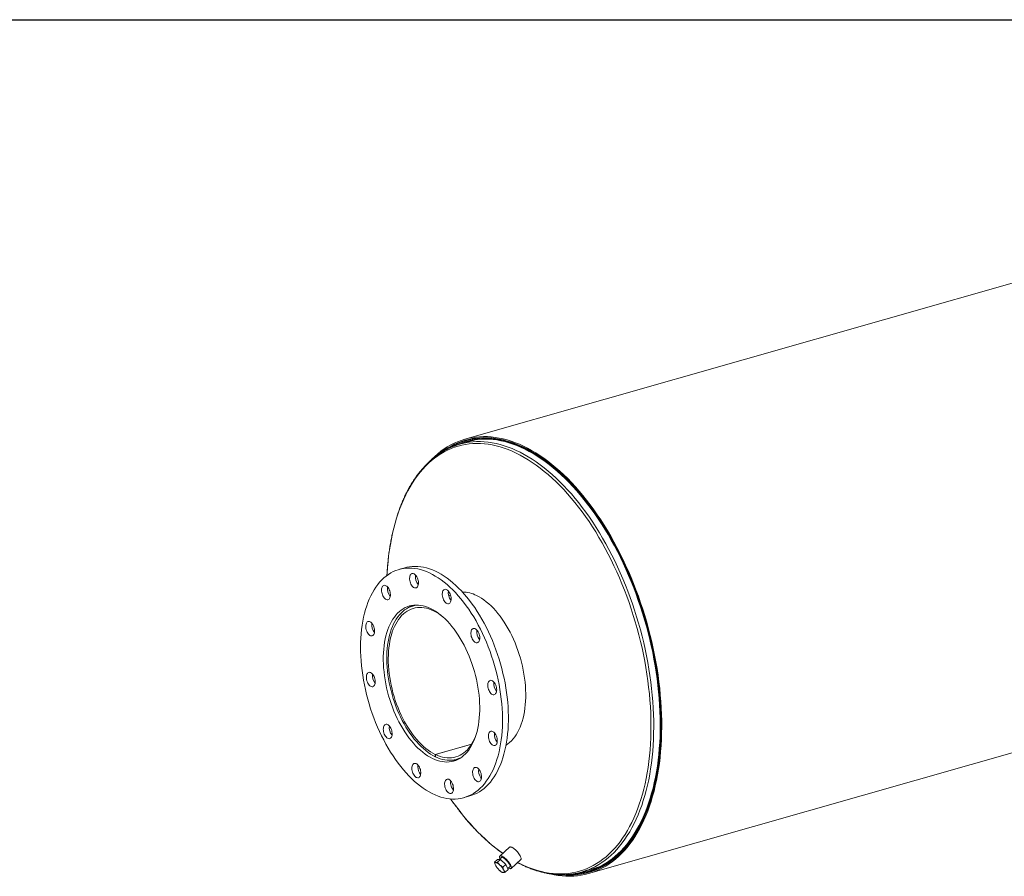
# Model space of a CAD drawing. Units: inches. Extents: x 12 to 252, y 12 to 189.
# Drawn here: x 119 to 186, y 131 to 189 of the extents above; entities that cross this region are included whole.
import ezdxf

# ---------------------------------------------------------------- set-up
doc = ezdxf.new("R2010")
doc.units = ezdxf.units.IN
doc.header["$LTSCALE"] = 24
doc.header["$MEASUREMENT"] = 0
doc.layers.add('FORMAT', color=7, linetype='Continuous')

msp = doc.modelspace()

# ---------------------------------------------------------------- linework, layer by layer
at = {"color": 7, "linetype": 'Continuous', "lineweight": 15}
for p, q in [((224.5817, 182.1799), (149.2384, 160.7054)), ((149.8981, 160.768), (149.2714, 160.5894)), ((149.7024, 160.5975), (148.9009, 160.3691)), ((157.5881, 131.4102), (232.9314, 152.8847)), ((145.209, 152.038), (144.8082, 151.9238)), ((148.2866, 150.1857), (148.1561, 150.1485)), ((145.9646, 149.5238), (145.7281, 149.4564)), ((149.7087, 140.1455), (147.2545, 139.446)), ((149.7046, 140.1391), (147.2613, 139.4427)), ((147.2562, 139.2927), (147.2545, 139.446)), ((147.2613, 139.4427), (147.2632, 139.2893)), ((147.2631, 139.2947), (147.2562, 139.2927)), ((148.6747, 139.1182), (148.9112, 139.1856)), ((150.3273, 137.8761), (150.3614, 137.8337)), ((149.1939, 136.5366), (149.5946, 136.6508)), ((152.2666, 133.1919), (151.607, 132.5957)), ((151.2483, 132.1735), (151.4508, 132.3566)), ((151.6577, 132.3575), (151.4508, 132.3566)), ((151.4552, 132.1744), (151.6577, 132.3575)), ((151.7314, 132.516), (151.5555, 132.357)), ((152.0153, 132.0203), (151.6577, 132.3575)), ((152.3615, 131.7611), (153.021, 132.3574)), ((151.3698, 131.8755), (151.3781, 131.8633)), ((151.8128, 131.8373), (152.0153, 132.0203)), ((151.9634, 131.4992), (152.1659, 131.6822)), ((152.1659, 131.6822), (152.0153, 132.0203)), ((152.136, 131.7494), (152.2947, 131.8929)), ((157.124, 131.5181), (157.9256, 131.7465)), ((157.555, 131.5262), (158.1818, 131.7049))]:
    msp.add_line(p, q, dxfattribs=at)
at = {"color": 8, "linetype": 'Continuous', "lineweight": 15}
msp.add_line((152.8116, 132.168), (153.0534, 132.0463), dxfattribs=at)
at = {"color": 7, "linetype": 'Continuous', "lineweight": 15, "flags": 128}
for points in [[(154.9235, 131.4037), (154.9934, 131.3865), (155.2636, 131.3282), (155.5321, 131.2834), (155.7986, 131.252), (156.063, 131.2342), (156.325, 131.2298), (156.5843, 131.239), (156.8407, 131.2618), (157.0939, 131.298), (157.3439, 131.3477), (157.5902, 131.4108), (157.8327, 131.4873), (158.0712, 131.577), (158.3055, 131.68), (158.5353, 131.7961), (158.7604, 131.9252), (158.9806, 132.0672), (159.1958, 132.222), (159.4056, 132.3894), (159.61, 132.5693), (159.8088, 132.7614), (160.0017, 132.9657), (160.1886, 133.182), (160.3693, 133.41), (160.5437, 133.6495), (160.7116, 133.9004), (160.8728, 134.1623), (161.0272, 134.4351), (161.1747, 134.7186), (161.3151, 135.0123), (161.4482, 135.3161), (161.5741, 135.6298), (161.6925, 135.9529), (161.8033, 136.2853), (161.9065, 136.6266), (162.0019, 136.9765), (162.0895, 137.3346), (162.1692, 137.7008), (162.2409, 138.0745), (162.3045, 138.4556), (162.3601, 138.8435), (162.4074, 139.2381), (162.4466, 139.6389), (162.4775, 140.0455), (162.5001, 140.4576), (162.5145, 140.8749), (162.5205, 141.2968), (162.5183, 141.7231), (162.5077, 142.1534), (162.4888, 142.5872), (162.4617, 143.0242), (162.4263, 143.464), (162.3827, 143.9061), (162.3309, 144.3502), (162.2709, 144.7958), (162.2029, 145.2426), (162.1269, 145.6902), (162.0429, 146.138), (161.951, 146.5858), (161.8513, 147.0332), (161.744, 147.4796), (161.629, 147.9247), (161.5066, 148.3682), (161.3767, 148.8095), (161.2396, 149.2483), (161.0954, 149.6842), (160.9441, 150.1168), (160.786, 150.5457), (160.6211, 150.9705), (160.4497, 151.3908), (160.2719, 151.8062), (160.0878, 152.2164), (159.8976, 152.621), (159.7014, 153.0196), (159.4996, 153.4119), (159.2922, 153.7974), (159.0794, 154.1759), (158.8615, 154.5469), (158.6386, 154.9102), (158.4109, 155.2655), (158.1787, 155.6123), (157.9421, 155.9504), (157.7014, 156.2795), (157.4567, 156.5993), (157.2084, 156.9095), (156.9566, 157.2097), (156.7016, 157.4998), (156.4436, 157.7794), (156.1828, 158.0484), (155.9195, 158.3064), (155.6539, 158.5532), (155.3863, 158.7886), (155.1169, 159.0124), (154.8459, 159.2244), (154.5736, 159.4244), (154.3002, 159.6122), (154.0261, 159.7876), (153.7513, 159.9505), (153.4763, 160.1007), (153.2012, 160.2381), (152.9263, 160.3626), (152.6519, 160.474), (152.3781, 160.5722), (152.1053, 160.6573), (151.8337, 160.729), (151.5635, 160.7873), (151.295, 160.8321), (151.0284, 160.8635), (150.764, 160.8814), (150.5021, 160.8858), (150.2428, 160.8766), (149.9864, 160.8539), (149.7331, 160.8177), (149.4831, 160.768), (149.2368, 160.705), (148.9942, 160.6285), (148.7557, 160.5388), (148.5215, 160.4358), (148.2917, 160.3197), (148.0666, 160.1907), (147.8463, 160.0487), (147.6312, 159.8939), (147.4213, 159.7266), (147.2169, 159.5467), (147.0181, 159.3546), (146.9242, 159.2574)], [(155.6935, 131.3341), (155.7869, 131.3246), (156.05, 131.3069), (156.3107, 131.3026), (156.5687, 131.3117), (156.8239, 131.3343), (157.0759, 131.3704), (157.3246, 131.4198), (157.5697, 131.4826), (157.8111, 131.5587), (158.0484, 131.6481), (158.2815, 131.7505), (158.5101, 131.8661), (158.7342, 131.9945), (158.9533, 132.1359), (159.1674, 132.2899), (159.3762, 132.4564), (159.5796, 132.6354), (159.7774, 132.8267), (159.9694, 133.03), (160.1554, 133.2451), (160.3352, 133.472), (160.5087, 133.7104), (160.6758, 133.96), (160.8362, 134.2207), (160.9899, 134.4921), (161.1366, 134.7742), (161.2763, 135.0665), (161.4088, 135.3688), (161.534, 135.6809), (161.6518, 136.0025), (161.7621, 136.3332), (161.8648, 136.6728), (161.9598, 137.021), (162.047, 137.3774), (162.1262, 137.7417), (162.1976, 138.1137), (162.2609, 138.4928), (162.3162, 138.8789), (162.3633, 139.2715), (162.4023, 139.6704), (162.433, 140.075), (162.4556, 140.4851), (162.4698, 140.9003), (162.4759, 141.3202), (162.4736, 141.7444), (162.4631, 142.1726), (162.4443, 142.6042), (162.4173, 143.0391), (162.3821, 143.4767), (162.3387, 143.9167), (162.2871, 144.3586), (162.2275, 144.802), (162.1598, 145.2466), (162.0841, 145.692), (162.0005, 146.1377), (161.9091, 146.5833), (161.8099, 147.0284), (161.7031, 147.4726), (161.5887, 147.9156), (161.4669, 148.3568), (161.3377, 148.796), (161.2012, 149.2327), (161.0577, 149.6664), (160.9072, 150.0969), (160.7498, 150.5237), (160.5858, 150.9464), (160.4152, 151.3646), (160.2382, 151.778), (160.055, 152.1862), (159.8658, 152.5888), (159.6706, 152.9855), (159.4697, 153.3758), (159.2634, 153.7594), (159.0516, 154.136), (158.8348, 154.5053), (158.613, 154.8668), (158.3864, 155.2203), (158.1553, 155.5655), (157.9199, 155.9019), (157.6803, 156.2294), (157.4369, 156.5476), (157.1898, 156.8562), (156.9393, 157.155), (156.6855, 157.4437), (156.4288, 157.7219), (156.1693, 157.9896), (155.9072, 158.2463), (155.643, 158.4919), (155.3766, 158.7262), (155.1085, 158.9489), (154.8389, 159.1599), (154.5679, 159.3589), (154.2959, 159.5457), (154.0231, 159.7203), (153.7497, 159.8824), (153.476, 160.0318), (153.2022, 160.1686), (152.9287, 160.2924), (152.6556, 160.4033), (152.3832, 160.5011), (152.1117, 160.5857), (151.8414, 160.657), (151.5726, 160.715), (151.3054, 160.7597), (151.0401, 160.7909), (150.777, 160.8087), (150.5164, 160.813), (150.2583, 160.8039), (150.0032, 160.7813), (149.7511, 160.7453), (149.5024, 160.6959), (149.2573, 160.6331), (149.0159, 160.557), (148.7786, 160.4677), (148.5455, 160.3653), (148.3168, 160.2498), (148.0928, 160.1213), (147.8736, 159.9801), (147.6595, 159.8261), (147.6033, 159.7829)], [(156.1797, 131.3477), (156.2668, 131.3471), (156.5245, 131.3544), (156.7792, 131.3751), (157.031, 131.4093), (157.2794, 131.4568), (157.5242, 131.5176), (157.7654, 131.5916), (158.0025, 131.6789), (158.2355, 131.7793), (158.4641, 131.8927), (158.6881, 132.0191), (158.9072, 132.1582), (159.1213, 132.3101), (159.3303, 132.4745), (159.5338, 132.6512), (159.7318, 132.8402), (159.9239, 133.0413), (160.1102, 133.2543), (160.2903, 133.4789), (160.4642, 133.715), (160.6316, 133.9623), (160.7925, 134.2207), (160.9466, 134.4899), (161.0938, 134.7697), (161.234, 135.0597), (161.3671, 135.3598), (161.4929, 135.6697), (161.6114, 135.989), (161.7224, 136.3175), (161.8258, 136.6549), (161.9215, 137.0009), (162.0095, 137.3551), (162.0896, 137.7173), (162.1618, 138.0871), (162.226, 138.4642), (162.2822, 138.8482), (162.3303, 139.2387), (162.3702, 139.6355), (162.402, 140.0382), (162.4256, 140.4463), (162.4409, 140.8596), (162.4481, 141.2776), (162.4469, 141.7), (162.4376, 142.1263), (162.42, 142.5562), (162.3942, 142.9894), (162.3601, 143.4253), (162.318, 143.8636), (162.2677, 144.3039), (162.2093, 144.7459), (162.1429, 145.189), (162.0685, 145.6329), (161.9862, 146.0772), (161.8962, 146.5215), (161.7983, 146.9654), (161.6929, 147.4084), (161.5798, 147.8502), (161.4593, 148.2904), (161.3315, 148.7285), (161.1965, 149.1642), (161.0543, 149.5971), (160.9052, 150.0267), (160.7492, 150.4527), (160.5866, 150.8747), (160.4174, 151.2923), (160.2418, 151.7052), (160.06, 152.1129), (159.8721, 152.515), (159.6783, 152.9113), (159.4788, 153.3013), (159.2738, 153.6847), (159.0634, 154.0611), (158.8479, 154.4303), (158.6274, 154.7918), (158.4022, 155.1453), (158.1724, 155.4905), (157.9382, 155.8272), (157.7, 156.1549), (157.4578, 156.4734), (157.2119, 156.7824), (156.9626, 157.0816), (156.71, 157.3708), (156.4544, 157.6496), (156.1961, 157.9179), (155.9352, 158.1753), (155.672, 158.4217), (155.4067, 158.6568), (155.1397, 158.8804), (154.871, 159.0924), (154.601, 159.2924), (154.33, 159.4803), (154.0581, 159.656), (153.7856, 159.8193), (153.5128, 159.97), (153.2398, 160.1081), (152.9671, 160.2333), (152.6947, 160.3456), (152.423, 160.4448), (152.1522, 160.531), (151.8826, 160.6039), (151.6143, 160.6635), (151.3477, 160.7099), (151.083, 160.7428), (150.8204, 160.7624), (150.5602, 160.7685), (150.3026, 160.7612), (150.0478, 160.7405), (149.7961, 160.7064), (149.5476, 160.659), (149.3027, 160.5982), (149.0616, 160.5241), (148.8244, 160.4369), (148.5915, 160.3365), (148.3629, 160.2231), (148.1389, 160.0968), (148.0289, 160.029)], [(156.693, 131.414), (156.8465, 131.4307), (157.0976, 131.469), (157.3454, 131.5208), (157.5895, 131.586), (157.8297, 131.6645), (158.0659, 131.7563), (158.2978, 131.8613), (158.5252, 131.9793), (158.7479, 132.1103), (158.9657, 132.2542), (159.1784, 132.4107), (159.3857, 132.5799), (159.5876, 132.7614), (159.7837, 132.9552), (159.974, 133.1611), (160.1583, 133.3788), (160.3363, 133.6083), (160.508, 133.8492), (160.6731, 134.1013), (160.8315, 134.3645), (160.9831, 134.6384), (161.1277, 134.9229), (161.2653, 135.2176), (161.3956, 135.5223), (161.5185, 135.8367), (161.634, 136.1605), (161.7418, 136.4935), (161.8421, 136.8352), (161.9345, 137.1855), (162.0191, 137.5439), (162.0958, 137.9102), (162.1645, 138.2839), (162.2251, 138.6649), (162.2776, 139.0526), (162.3219, 139.4468), (162.3581, 139.8471), (162.386, 140.2531), (162.4056, 140.6645), (162.4169, 141.0808), (162.42, 141.5017), (162.4147, 141.9268), (162.4011, 142.3557), (162.3793, 142.788), (162.3492, 143.2234), (162.3109, 143.6613), (162.2644, 144.1015), (162.2097, 144.5434), (162.147, 144.9868), (162.0761, 145.4311), (161.9973, 145.876), (161.9106, 146.3211), (161.8161, 146.7659), (161.7138, 147.2101), (161.6039, 147.6533), (161.4864, 148.0949), (161.3615, 148.5347), (161.2293, 148.9722), (161.0899, 149.407), (160.9434, 149.8387), (160.7899, 150.267), (160.6297, 150.6913), (160.4628, 151.1114), (160.2894, 151.5269), (160.1097, 151.9373), (159.9238, 152.3423), (159.732, 152.7415), (159.5343, 153.1345), (159.3309, 153.521), (159.1221, 153.9007), (158.9081, 154.2731), (158.689, 154.6379), (158.465, 154.9949), (158.2364, 155.3436), (158.0033, 155.6838), (157.766, 156.0151), (157.5247, 156.3372), (157.2796, 156.6498), (157.031, 156.9527), (156.779, 157.2456), (156.5239, 157.5281), (156.2659, 157.8001), (156.0054, 158.0613), (155.7424, 158.3114), (155.4773, 158.5502), (155.2103, 158.7775), (154.9416, 158.9931), (154.6715, 159.1968), (154.4003, 159.3884), (154.1281, 159.5677), (153.8553, 159.7345), (153.5821, 159.8888), (153.3087, 160.0303), (153.0355, 160.1589), (152.7625, 160.2745), (152.4902, 160.3771), (152.2187, 160.4664), (151.9484, 160.5425), (151.6793, 160.6053), (151.4119, 160.6546), (151.1463, 160.6905), (150.8828, 160.7129), (150.6216, 160.7218), (150.3631, 160.7172), (150.1073, 160.6991), (149.8545, 160.6675), (149.6051, 160.6225), (149.3591, 160.564), (149.1169, 160.4922), (148.8786, 160.407), (148.6446, 160.3087), (148.4795, 160.2301)], [(151.7838, 141.923), (151.7759, 142.2344), (151.7596, 142.5493), (151.7352, 142.8671), (151.7025, 143.1873), (151.6617, 143.5093), (151.6128, 143.8325), (151.556, 144.1564), (151.4912, 144.4804), (151.4187, 144.804), (151.3386, 145.1266), (151.2509, 145.4477), (151.1559, 145.7666), (151.0536, 146.0829), (150.9444, 146.396), (150.8283, 146.7054), (150.7056, 147.0104), (150.5765, 147.3106), (150.4412, 147.6055), (150.3, 147.8946), (150.153, 148.1773), (150.0006, 148.4532), (149.843, 148.7218), (149.6805, 148.9826), (149.5133, 149.2351), (149.3418, 149.479), (149.1662, 149.7139), (148.9869, 149.9392), (148.8041, 150.1546), (148.6183, 150.3598), (148.4296, 150.5544), (148.2384, 150.738), (148.0451, 150.9104), (147.85, 151.0712), (147.6535, 151.2201), (147.4558, 151.357), (147.2573, 151.4815), (147.0584, 151.5934), (146.8593, 151.6926), (146.6605, 151.7789), (146.4623, 151.8522), (146.2651, 151.9122), (146.0691, 151.9589), (145.8747, 151.9923), (145.6823, 152.0122), (145.4922, 152.0186), (145.3046, 152.0116), (145.12, 151.9911), (144.9387, 151.9571), (144.7609, 151.9098), (144.587, 151.8492), (144.4173, 151.7754), (144.2521, 151.6885), (144.0916, 151.5887), (143.9362, 151.4762), (143.786, 151.3511), (143.6415, 151.2137), (143.5027, 151.0642), (143.37, 150.9029), (143.2436, 150.7301), (143.1237, 150.5459), (143.0105, 150.3509), (142.9042, 150.1452), (142.805, 149.9293), (142.7131, 149.7036), (142.6286, 149.4684), (142.5517, 149.2241), (142.4824, 148.9711), (142.421, 148.71), (142.3675, 148.4411), (142.3221, 148.1649), (142.2847, 147.8818), (142.2555, 147.5925), (142.2345, 147.2974), (142.2218, 146.9969), (142.2173, 146.6917), (142.2212, 146.3821), (142.2333, 146.0689), (142.2536, 145.7525), (142.2822, 145.4334), (142.3189, 145.1123), (142.3638, 144.7896), (142.4167, 144.466), (142.4775, 144.1419), (142.5461, 143.8181), (142.6225, 143.4949), (142.7064, 143.173), (142.7978, 142.8529), (142.8964, 142.5352), (143.0022, 142.2205), (143.1149, 141.9092), (143.2343, 141.6019), (143.3602, 141.2992), (143.4924, 141.0016), (143.6307, 140.7095), (143.7749, 140.4236), (143.9246, 140.1442), (144.0796, 139.8719), (144.2397, 139.6072), (144.4046, 139.3505), (144.574, 139.1022), (144.7476, 138.8628), (144.9251, 138.6326), (145.1061, 138.4122), (145.2905, 138.2019), (145.4778, 138.0019), (145.6678, 137.8128), (145.86, 137.6348), (146.0543, 137.4681), (146.2501, 137.3132), (146.4473, 137.1703), (146.6455, 137.0396), (146.8442, 136.9213), (147.0432, 136.8157), (147.2422, 136.723), (147.4407, 136.6432), (147.6385, 136.5765), (147.8352, 136.5231), (148.0304, 136.4831), (148.2238, 136.4565), (148.4151, 136.4433), (148.604, 136.4436), (148.7901, 136.4574), (148.9731, 136.4846), (149.1527, 136.5252), (149.3286, 136.5792), (149.5004, 136.6465), (149.6679, 136.7268), (149.8308, 136.8202), (149.9888, 136.9263), (150.1416, 137.0452), (150.289, 137.1764), (150.4307, 137.3199), (150.5665, 137.4753), (150.6961, 137.6425), (150.8192, 137.821), (150.9358, 138.0106), (151.0456, 138.211), (151.1483, 138.4218), (151.2439, 138.6427), (151.3322, 138.8732), (151.4129, 139.1131), (151.486, 139.3617), (151.5513, 139.6188), (151.6088, 139.8839), (151.6583, 140.1565), (151.6997, 140.4362), (151.733, 140.7224), (151.7581, 141.0147), (151.7749, 141.3126), (151.7835, 141.6155), (151.7838, 141.923)], [(152.1846, 142.0372), (152.1766, 142.3486), (152.1604, 142.6635), (152.1359, 142.9813), (152.1033, 143.3015), (152.0625, 143.6235), (152.0136, 143.9467), (151.9567, 144.2706), (151.892, 144.5947), (151.8195, 144.9183), (151.7393, 145.2409), (151.6516, 145.5619), (151.5566, 145.8809), (151.4544, 146.1972), (151.3452, 146.5102), (151.2291, 146.8196), (151.1064, 147.1246), (150.9773, 147.4249), (150.842, 147.7198), (150.7008, 148.0088), (150.5538, 148.2915), (150.4014, 148.5674), (150.2438, 148.836), (150.0812, 149.0968), (149.9141, 149.3494), (149.7425, 149.5933), (149.567, 149.8281), (149.3877, 150.0534), (149.2049, 150.2688), (149.019, 150.474), (148.8303, 150.6686), (148.6392, 150.8522), (148.4459, 151.0246), (148.2508, 151.1854), (148.0542, 151.3343), (147.8565, 151.4712), (147.658, 151.5957), (147.4591, 151.7077), (147.2601, 151.8069), (147.0613, 151.8932), (146.8631, 151.9664), (146.6658, 152.0264), (146.4699, 152.0731), (146.2755, 152.1065), (146.0831, 152.1264), (145.8929, 152.1329), (145.7054, 152.1258), (145.5208, 152.1053), (145.3395, 152.0713), (145.209, 152.038)], [(146.0754, 151.2691), (146.0457, 151.3478), (146.0094, 151.4211), (145.9676, 151.487), (145.9216, 151.5435), (145.8726, 151.589), (145.8221, 151.6222), (145.7716, 151.6421), (145.7224, 151.6483), (145.676, 151.6404), (145.6337, 151.6187), (145.5968, 151.5839), (145.5663, 151.537), (145.543, 151.4792), (145.5277, 151.4123), (145.5209, 151.3382), (145.5225, 151.259), (145.5328, 151.177), (145.5513, 151.0946), (145.5775, 151.0141), (145.6106, 150.9378), (145.6498, 150.8679), (145.6938, 150.8065), (145.7415, 150.7553), (145.7914, 150.7158), (145.8421, 150.6892), (145.8921, 150.6761), (145.9401, 150.6769), (145.9846, 150.6918), (146.0243, 150.7201), (146.0582, 150.7611), (146.0852, 150.8137), (146.1045, 150.8762), (146.1156, 150.947), (146.1182, 151.0239), (146.1123, 151.1048), (146.0979, 151.1873), (146.0754, 151.2691)], [(144.0756, 150.6985), (144.0292, 150.7541), (143.9801, 150.7986), (143.9295, 150.8308), (143.879, 150.8496), (143.83, 150.8546), (143.7839, 150.8455), (143.7421, 150.8228), (143.7056, 150.7869), (143.6757, 150.739), (143.6531, 150.6804), (143.6385, 150.6128), (143.6323, 150.5382), (143.6347, 150.4587), (143.6456, 150.3766), (143.6648, 150.2942), (143.6916, 150.2139), (143.7253, 150.1381), (143.7649, 150.0689), (143.8093, 150.0083), (143.8572, 149.958), (143.9072, 149.9196), (143.9579, 149.894), (144.0079, 149.882), (144.0556, 149.8841), (144.0997, 149.9), (144.139, 149.9295), (144.1723, 149.9715), (144.1987, 150.0249), (144.2174, 150.0883), (144.2278, 150.1596), (144.2297, 150.237), (144.223, 150.3181), (144.2079, 150.4006), (144.1849, 150.4822), (144.1545, 150.5606), (144.1177, 150.6333), (144.0756, 150.6985)], [(148.3233, 149.9536), (148.3181, 150.0343), (148.3043, 150.1168), (148.2826, 150.1987), (148.2534, 150.2777), (148.2176, 150.3516), (148.1762, 150.4181), (148.1305, 150.4755), (148.0818, 150.5219), (148.0314, 150.5562), (147.9807, 150.5773), (147.9314, 150.5846), (147.8847, 150.5779), (147.842, 150.5574), (147.8046, 150.5236), (147.7735, 150.4777), (147.7497, 150.4207), (147.7337, 150.3545), (147.7261, 150.2809), (147.7271, 150.2021), (147.7366, 150.1202), (147.7544, 150.0377), (147.78, 149.957), (147.8126, 149.8802), (147.8513, 149.8098), (147.895, 149.7476), (147.9424, 149.6955), (147.9921, 149.655), (148.0428, 149.6272), (148.093, 149.613), (148.1412, 149.6127), (148.186, 149.6263), (148.2262, 149.6536), (148.2606, 149.6936), (148.2882, 149.7452), (148.3082, 149.807), (148.32, 149.8771), (148.3233, 149.9536)], [(148.1921, 150.1587), (148.1939, 150.1598), (148.2794, 150.2086)], [(150.0398, 150.1702), (150.2045, 150.0843), (150.369, 149.9856), (150.5328, 149.8744), (150.6954, 149.751), (150.8566, 149.6157), (151.0158, 149.4689), (151.1727, 149.3108), (151.3268, 149.142), (151.4778, 148.9629), (151.6252, 148.7738), (151.7688, 148.5754), (151.9081, 148.3681), (152.0427, 148.1524), (152.1723, 147.929), (152.2967, 147.6983), (152.4154, 147.461), (152.5281, 147.2176), (152.6347, 146.9689), (152.7347, 146.7154), (152.828, 146.4578), (152.9143, 146.1967), (152.9933, 145.9329), (153.065, 145.6669), (153.129, 145.3995), (153.1853, 145.1314), (153.2336, 144.8633), (153.274, 144.5958), (153.3061, 144.3296), (153.3301, 144.0655), (153.3457, 143.804), (153.3531, 143.5459), (153.3521, 143.2918), (153.3427, 143.0424), (153.3251, 142.7984), (153.2991, 142.5602), (153.265, 142.3287), (153.2227, 142.1042), (153.1724, 141.8875), (153.1143, 141.6791), (153.0484, 141.4795), (152.9749, 141.2892), (152.8941, 141.1088), (152.8061, 140.9386), (152.7112, 140.7792), (152.6096, 140.6308), (152.5015, 140.494), (152.3873, 140.3691), (152.2672, 140.2563), (152.1415, 140.156), (152.0249, 140.0771)], [(150.2518, 142.662), (150.2445, 142.9201), (150.2288, 143.1816), (150.2049, 143.4457), (150.1727, 143.7119), (150.1324, 143.9794), (150.0841, 144.2475), (150.0278, 144.5156), (149.9637, 144.783), (149.8921, 145.0489), (149.813, 145.3128), (149.7268, 145.5738), (149.6335, 145.8315), (149.5334, 146.085), (149.4269, 146.3337), (149.3141, 146.5771), (149.1954, 146.8144), (149.0711, 147.0451), (148.9415, 147.2685), (148.8068, 147.4842), (148.6676, 147.6915), (148.524, 147.8899), (148.3766, 148.079), (148.2256, 148.2581), (148.0714, 148.4269), (147.9146, 148.585), (147.7554, 148.7318), (147.5942, 148.8671), (147.4315, 148.9905), (147.2677, 149.1017), (147.1033, 149.2004), (146.9385, 149.2863), (146.774, 149.3592), (146.61, 149.419), (146.447, 149.4654), (146.2854, 149.4985), (146.1257, 149.5179), (145.9682, 149.5239), (145.8134, 149.5162), (145.6616, 149.4949), (145.5133, 149.4602), (145.3688, 149.412), (145.2284, 149.3505), (145.0926, 149.2759), (144.9618, 149.1883), (144.8361, 149.088), (144.716, 148.9752), (144.6018, 148.8503), (144.4937, 148.7135), (144.3921, 148.5651), (144.2972, 148.4057), (144.2092, 148.2355), (144.1284, 148.0551), (144.0549, 147.8648), (143.989, 147.6652), (143.9309, 147.4568), (143.8806, 147.2401), (143.8383, 147.0156), (143.8042, 146.7841), (143.7782, 146.5459), (143.7606, 146.3018), (143.7512, 146.0524), (143.7502, 145.7984), (143.7576, 145.5403), (143.7732, 145.2788), (143.7972, 145.0147), (143.8293, 144.7485), (143.8697, 144.481), (143.918, 144.2128), (143.9743, 143.9447), (144.0383, 143.6774), (144.11, 143.4114), (144.189, 143.1476), (144.2753, 142.8865), (144.3686, 142.6289), (144.4686, 142.3754), (144.5752, 142.1267), (144.6879, 141.8833), (144.8066, 141.646), (144.931, 141.4153), (145.0606, 141.1918), (145.1952, 140.9762), (145.3345, 140.7689), (145.4781, 140.5704), (145.6255, 140.3814), (145.7765, 140.2023), (145.9306, 140.0335), (146.0875, 139.8754), (146.2467, 139.7286), (146.4079, 139.5933), (146.5706, 139.4699), (146.7343, 139.3587), (146.8988, 139.26), (147.0635, 139.1741), (147.2281, 139.1011), (147.3921, 139.0414), (147.5551, 138.9949), (147.7166, 138.9619), (147.8764, 138.9424), (148.0338, 138.9365), (148.1887, 138.9442), (148.3404, 138.9654), (148.4888, 139.0002), (148.6333, 139.0484), (148.7736, 139.1098), (148.9094, 139.1845), (149.0403, 139.2721), (149.1659, 139.3724), (149.286, 139.4851), (149.4003, 139.6101), (149.5083, 139.7469), (149.61, 139.8952), (149.7049, 140.0547), (149.7929, 140.2249), (149.8737, 140.4053), (149.9472, 140.5956), (150.013, 140.7952), (150.0712, 141.0036), (150.1215, 141.2203), (150.1637, 141.4447), (150.1979, 141.6763), (150.2238, 141.9145), (150.2415, 142.1585), (150.2508, 142.4079), (150.2518, 142.662)], [(146.117, 149.5186), (146.0311, 149.5129), (145.881, 149.4922), (145.7343, 149.4582), (145.5914, 149.4109), (145.4526, 149.3505), (145.3184, 149.2771), (145.1889, 149.1909), (145.0646, 149.0921), (144.9458, 148.9809), (144.8327, 148.8578), (144.7258, 148.7229), (144.6252, 148.5766), (144.5312, 148.4194), (144.444, 148.2515), (144.364, 148.0735), (144.2912, 147.8857), (144.2258, 147.6888), (144.1681, 147.4831), (144.1182, 147.2692), (144.0762, 147.0476), (144.0422, 146.819), (144.0163, 146.5839), (143.9986, 146.3428), (143.9891, 146.0966), (143.9879, 145.8456), (143.9949, 145.5907), (144.0101, 145.3324), (144.0335, 145.0715), (144.065, 144.8085), (144.1045, 144.5442), (144.1521, 144.2793), (144.2074, 144.0143), (144.2704, 143.7501), (144.3409, 143.4872), (144.4188, 143.2264), (144.5038, 142.9683), (144.5957, 142.7136), (144.6944, 142.463), (144.7994, 142.217), (144.9106, 141.9763), (145.0277, 141.7416), (145.1503, 141.5134), (145.2783, 141.2923), (145.4111, 141.0788), (145.5486, 140.8736), (145.6902, 140.6772), (145.8358, 140.49), (145.9849, 140.3126), (146.1371, 140.1454), (146.292, 139.9888), (146.4492, 139.8432), (146.6084, 139.709), (146.7691, 139.5866), (146.9309, 139.4762), (147.0934, 139.3782), (147.2562, 139.2927)], [(147.2545, 139.446), (147.0941, 139.5303), (146.9341, 139.6272), (146.7747, 139.7364), (146.6164, 139.8577), (146.4597, 139.9908), (146.305, 140.1352), (146.1527, 140.2906), (146.0031, 140.4566), (145.8567, 140.6328), (145.7139, 140.8186), (145.575, 141.0137), (145.4404, 141.2174), (145.3105, 141.4293), (145.1856, 141.6487), (145.066, 141.8751), (144.9521, 142.1079), (144.8442, 142.3465), (144.7425, 142.5902), (144.6473, 142.8385), (144.5589, 143.0905), (144.4775, 143.3458), (144.4033, 143.6035), (144.3365, 143.863), (144.2773, 144.1237), (144.2259, 144.3848), (144.1823, 144.6457), (144.1468, 144.9055), (144.1193, 145.1638), (144.1, 145.4197), (144.089, 145.6727), (144.0861, 145.9219), (144.0916, 146.1669), (144.1052, 146.4068), (144.1271, 146.6411), (144.1572, 146.8692), (144.1953, 147.0905), (144.2413, 147.3043), (144.2952, 147.5101), (144.3568, 147.7074), (144.426, 147.8956), (144.5025, 148.0743), (144.5861, 148.2429), (144.6767, 148.4011), (144.774, 148.5483), (144.8777, 148.6843), (144.9875, 148.8086), (145.1033, 148.9209), (145.2246, 149.0209), (145.3511, 149.1084), (145.4825, 149.1832), (145.6185, 149.2449), (145.7587, 149.2935), (145.9027, 149.3288), (146.0501, 149.3508), (146.2006, 149.3594), (146.3538, 149.3545), (146.5092, 149.3362), (146.6664, 149.3045), (146.8251, 149.2595), (146.9847, 149.2014), (147.1449, 149.1302), (147.3053, 149.0462), (147.4654, 148.9496), (147.6248, 148.8406), (147.6453, 148.8257)], [(142.8595, 148.3947), (142.8091, 148.4124), (142.7603, 148.4162), (142.7145, 148.406), (142.673, 148.3821), (142.6371, 148.3452), (142.6077, 148.2963), (142.5858, 148.2369), (142.5719, 148.1687), (142.5664, 148.0936), (142.5695, 148.0137), (142.5812, 147.9315), (142.601, 147.8492), (142.6284, 147.7692), (142.6626, 147.6939), (142.7027, 147.6253), (142.7474, 147.5655), (142.7955, 147.5162), (142.8457, 147.4787), (142.8964, 147.4543), (142.9462, 147.4435), (142.9937, 147.4467), (143.0374, 147.4638), (143.0763, 147.4943), (143.109, 147.5374), (143.1348, 147.5917), (143.1528, 147.6557), (143.1625, 147.7277), (143.1637, 147.8054), (143.1563, 147.8868), (143.1405, 147.9693), (143.1168, 148.0507), (143.0859, 148.1287), (143.0486, 148.2009), (143.0061, 148.2653), (142.9595, 148.3201), (142.9101, 148.3636), (142.8595, 148.3947)], [(150.2169, 147.1046), (150.2376, 147.1656), (150.2501, 147.2351), (150.2542, 147.3112), (150.2496, 147.3915), (150.2366, 147.474), (150.2154, 147.556), (150.1868, 147.6354), (150.1516, 147.7098), (150.1106, 147.777), (150.0652, 147.8352), (150.0167, 147.8826), (149.9663, 147.918), (149.9157, 147.9402), (149.8662, 147.9486), (149.8192, 147.9431), (149.7762, 147.9237), (149.7383, 147.891), (149.7066, 147.846), (149.6821, 147.79), (149.6655, 147.7245), (149.6571, 147.6514), (149.6574, 147.5729), (149.6662, 147.4912), (149.6834, 147.4087), (149.7083, 147.3277), (149.7404, 147.2505), (149.7786, 147.1795), (149.8219, 147.1165), (149.8691, 147.0635), (149.9187, 147.022), (149.9694, 146.9931), (150.0196, 146.9777), (150.0681, 146.9762), (150.1132, 146.9888), (150.1538, 147.0149), (150.1887, 147.0539), (150.2169, 147.1046)], [(142.7532, 144.975), (142.7122, 144.95), (142.6768, 144.9121), (142.648, 144.8623), (142.6267, 144.8021), (142.6135, 144.7332), (142.6087, 144.6576), (142.6126, 144.5775), (142.6249, 144.4951), (142.6454, 144.413), (142.6734, 144.3333), (142.7081, 144.2584), (142.7486, 144.1905), (142.7937, 144.1315), (142.842, 144.0831), (142.8923, 144.0467), (142.943, 144.0234), (142.9926, 144.0138), (143.0399, 144.0181), (143.0833, 144.0364), (143.1217, 144.068), (143.1539, 144.112), (143.179, 144.1672), (143.1963, 144.232), (143.2053, 144.3045), (143.2058, 144.3826), (143.1977, 144.4641), (143.1812, 144.5467), (143.1569, 144.6279), (143.1254, 144.7055), (143.0876, 144.7771), (143.0447, 144.8408), (142.9978, 144.8947), (142.9484, 144.9372), (142.8977, 144.9672), (142.8474, 144.9838), (142.7987, 144.9864), (142.7532, 144.975)], [(151.2488, 143.4853), (151.2899, 143.5103), (151.3253, 143.5483), (151.3541, 143.5981), (151.3754, 143.6583), (151.3886, 143.7272), (151.3933, 143.8028), (151.3895, 143.8829), (151.3772, 143.9652), (151.3567, 144.0474), (151.3287, 144.1271), (151.2939, 144.202), (151.2534, 144.2699), (151.2084, 144.3289), (151.16, 144.3773), (151.1098, 144.4136), (151.0591, 144.437), (151.0094, 144.4466), (150.9622, 144.4422), (150.9188, 144.424), (150.8804, 144.3924), (150.8482, 144.3484), (150.8231, 144.2932), (150.8057, 144.2284), (150.7967, 144.1559), (150.7963, 144.0777), (150.8044, 143.9962), (150.8208, 143.9137), (150.8452, 143.8324), (150.8767, 143.7549), (150.9144, 143.6832), (150.9574, 143.6196), (151.0042, 143.5657), (151.0537, 143.5231), (151.1044, 143.4932), (151.1547, 143.4766), (151.2033, 143.474), (151.2488, 143.4853)], [(143.7851, 141.3558), (143.7645, 141.2948), (143.752, 141.2253), (143.7479, 141.1492), (143.7525, 141.0688), (143.7655, 140.9864), (143.7866, 140.9043), (143.8152, 140.825), (143.8505, 140.7506), (143.8914, 140.6834), (143.9368, 140.6252), (143.9854, 140.5778), (144.0357, 140.5424), (144.0864, 140.5202), (144.1359, 140.5117), (144.1828, 140.5173), (144.2259, 140.5367), (144.2638, 140.5693), (144.2954, 140.6144), (144.32, 140.6704), (144.3366, 140.7359), (144.3449, 140.809), (144.3447, 140.8875), (144.3358, 140.9692), (144.3187, 141.0517), (144.2937, 141.1327), (144.2617, 141.2099), (144.2235, 141.2809), (144.1801, 141.3439), (144.133, 141.3969), (144.0834, 141.4384), (144.0327, 141.4673), (143.9824, 141.4827), (143.934, 141.4841), (143.8888, 141.4716), (143.8482, 141.4455), (143.8133, 141.4065), (143.7851, 141.3558)], [(149.5946, 136.6508), (149.7293, 136.6935), (149.9012, 136.7607), (150.0687, 136.841), (150.2316, 136.9344), (150.3896, 137.0406), (150.5424, 137.1594), (150.6898, 137.2906), (150.8315, 137.4341), (150.9672, 137.5896), (151.0968, 137.7567), (151.22, 137.9352), (151.3366, 138.1248), (151.4463, 138.3252), (151.5491, 138.536), (151.6447, 138.7569), (151.7329, 138.9875), (151.8137, 139.2273), (151.8868, 139.476), (151.9521, 139.7331), (152.0096, 139.9981), (152.059, 140.2708), (152.1005, 140.5504), (152.1337, 140.8367), (152.1588, 141.129), (152.1757, 141.4268), (152.1843, 141.7298), (152.1846, 142.0372)], [(151.1425, 140.0657), (151.193, 140.048), (151.2418, 140.0442), (151.2876, 140.0544), (151.329, 140.0783), (151.365, 140.1152), (151.3943, 140.164), (151.4163, 140.2235), (151.4302, 140.2917), (151.4357, 140.3668), (151.4325, 140.4466), (151.4209, 140.5289), (151.4011, 140.6112), (151.3737, 140.6911), (151.3395, 140.7665), (151.2994, 140.8351), (151.2547, 140.8949), (151.2065, 140.9442), (151.1564, 140.9816), (151.1057, 141.0061), (151.0559, 141.0169), (151.0084, 141.0137), (150.9646, 140.9966), (150.9258, 140.966), (150.893, 140.923), (150.8673, 140.8687), (150.8493, 140.8046), (150.8395, 140.7327), (150.8384, 140.6549), (150.8458, 140.5736), (150.8615, 140.4911), (150.8852, 140.4096), (150.9162, 140.3317), (150.9535, 140.2595), (150.996, 140.195), (151.0426, 140.1403), (151.0919, 140.0967), (151.1425, 140.0657)], [(149.9713, 140.6649), (149.9021, 140.504), (149.8186, 140.3351), (149.7281, 140.1768), (149.631, 140.0293), (149.5274, 139.8931), (149.4177, 139.7685), (149.3021, 139.656), (149.1809, 139.5557), (149.0545, 139.4679), (148.9231, 139.3929), (148.7872, 139.3309), (148.6471, 139.282), (148.5032, 139.2464), (148.3558, 139.2241), (148.2054, 139.2152), (148.0523, 139.2198), (147.897, 139.2379), (147.7398, 139.2693), (147.5811, 139.314), (147.4215, 139.3718), (147.2613, 139.4427)], [(145.6787, 138.5067), (145.684, 138.4261), (145.6977, 138.3436), (145.7195, 138.2617), (145.7487, 138.1827), (145.7845, 138.1088), (145.8258, 138.0422), (145.8715, 137.9849), (145.9203, 137.9384), (145.9707, 137.9042), (146.0213, 137.8831), (146.0707, 137.8758), (146.1174, 137.8825), (146.16, 137.903), (146.1974, 137.9367), (146.2285, 137.9827), (146.2524, 138.0396), (146.2684, 138.1058), (146.276, 138.1794), (146.275, 138.2583), (146.2655, 138.3401), (146.2477, 138.4226), (146.2221, 138.5034), (146.1895, 138.5801), (146.1508, 138.6506), (146.1071, 138.7128), (146.0597, 138.7649), (146.0099, 138.8054), (145.9592, 138.8332), (145.9091, 138.8474), (145.8609, 138.8477), (145.816, 138.834), (145.7758, 138.8068), (145.7415, 138.7668), (145.7139, 138.7152), (145.6939, 138.6534), (145.6821, 138.5832), (145.6787, 138.5067)], [(147.2632, 139.2893), (147.4258, 139.2172), (147.5879, 139.1582), (147.7489, 139.1123), (147.9086, 139.0796), (148.0664, 139.0603), (148.222, 139.0545), (148.375, 139.062), (148.525, 139.083), (148.6716, 139.1173), (148.8144, 139.1648), (148.9531, 139.2256), (149.0379, 139.2703)], [(146.088, 138.7354), (146.0828, 138.6975), (146.0795, 138.621)], [(149.9265, 137.7619), (149.9728, 137.7063), (150.022, 137.6617), (150.0725, 137.6296), (150.123, 137.6108), (150.172, 137.6058), (150.2181, 137.6148), (150.26, 137.6376), (150.2964, 137.6735), (150.3264, 137.7214), (150.349, 137.78), (150.3636, 137.8475), (150.3698, 137.9222), (150.3674, 138.0017), (150.3564, 138.0838), (150.3373, 138.1662), (150.3105, 138.2464), (150.2768, 138.3223), (150.2372, 138.3915), (150.1928, 138.4521), (150.1449, 138.5023), (150.0948, 138.5408), (150.0441, 138.5664), (149.9942, 138.5783), (149.9465, 138.5763), (149.9023, 138.5603), (149.863, 138.5309), (149.8297, 138.4889), (149.8034, 138.4354), (149.7847, 138.3721), (149.7743, 138.3008), (149.7724, 138.2234), (149.7791, 138.1423), (149.7941, 138.0598), (149.8172, 137.9781), (149.8476, 137.8998), (149.8844, 137.827), (149.9265, 137.7619)], [(147.9266, 137.1913), (147.9564, 137.1126), (147.9927, 137.0393), (148.0345, 136.9734), (148.0805, 136.9169), (148.1294, 136.8714), (148.1799, 136.8382), (148.2305, 136.8182), (148.2797, 136.8121), (148.3261, 136.82), (148.3683, 136.8416), (148.4053, 136.8764), (148.4358, 136.9234), (148.459, 136.9811), (148.4743, 137.048), (148.4812, 137.1222), (148.4795, 137.2014), (148.4693, 137.2834), (148.4508, 137.3658), (148.4246, 137.4463), (148.3915, 137.5226), (148.3523, 137.5924), (148.3082, 137.6538), (148.2606, 137.705), (148.2107, 137.7445), (148.16, 137.7712), (148.1099, 137.7843), (148.062, 137.7834), (148.0175, 137.7686), (147.9777, 137.7403), (147.9439, 137.6993), (147.9169, 137.6467), (147.8976, 137.5842), (147.8864, 137.5134), (147.8838, 137.4365), (147.8898, 137.3556), (147.9042, 137.2731), (147.9266, 137.1913)], [(153.021, 132.3574), (153.0344, 132.3752), (153.0429, 132.4067), (153.0416, 132.4473), (153.0304, 132.4959), (153.0098, 132.5514), (152.9801, 132.6124), (152.9422, 132.6774), (152.8969, 132.7448), (152.8453, 132.8129), (152.7888, 132.88), (152.7288, 132.9446), (152.6666, 133.005), (152.6039, 133.0597), (152.5422, 133.1074), (152.483, 133.1469), (152.4277, 133.1773), (152.3777, 133.1977), (152.3344, 133.2077), (152.2986, 133.207), (152.2713, 133.1957), (152.2666, 133.1919)], [(151.3344, 132.1583), (151.3132, 132.1553), (151.2967, 132.1466), (151.2852, 132.1323), (151.2789, 132.1126), (151.2779, 132.088), (151.2821, 132.0588), (151.2917, 132.0255), (151.3063, 131.9888)], [(151.6166, 131.9902), (151.576, 132.0268), (151.5356, 132.06), (151.496, 132.089), (151.4581, 132.1134), (151.4223, 132.1329), (151.3895, 132.147), (151.36, 132.1555), (151.3344, 132.1583)], [(152.1779, 131.7873), (152.2004, 131.7758), (152.2503, 131.7553), (152.2937, 131.7453), (152.3295, 131.746), (152.3568, 131.7573), (152.3749, 131.779), (152.3834, 131.8105), (152.382, 131.8511), (152.3709, 131.8997), (152.3502, 131.9552), (152.3205, 132.0162), (152.2826, 132.0812), (152.2373, 132.1485), (152.1858, 132.2166), (152.1293, 132.2838), (152.0692, 132.3484), (152.0071, 132.4088), (151.9444, 132.4635), (151.8826, 132.5112), (151.8234, 132.5507), (151.7681, 132.581), (151.7182, 132.6014), (151.6748, 132.6115), (151.639, 132.6108), (151.6117, 132.5995), (151.5936, 132.5778), (151.5852, 132.5463), (151.5865, 132.5057), (151.5976, 132.4571), (151.6146, 132.4104)], [(152.2371, 131.8408), (152.2416, 131.8409), (152.2686, 131.8475), (152.2865, 131.8649), (152.2947, 131.8922), (152.2928, 131.9288), (152.2811, 131.9735), (152.2598, 132.0247), (152.2297, 132.0808), (152.1917, 132.1401), (152.147, 132.2006), (152.0971, 132.2604), (152.0435, 132.3175), (151.9881, 132.3702), (151.9325, 132.4168), (151.8786, 132.4556), (151.8281, 132.4856), (151.7826, 132.5057), (151.7436, 132.5152), (151.7123, 132.514), (151.6898, 132.5019), (151.6767, 132.4795), (151.6738, 132.4639)], [(151.5604, 131.6511), (151.601, 131.6145), (151.6415, 131.5814), (151.681, 131.5523), (151.719, 131.5279), (151.7547, 131.5084), (151.7876, 131.4943), (151.817, 131.4858), (151.8426, 131.483)], [(151.8426, 131.483), (151.8638, 131.486), (151.8803, 131.4947), (151.8918, 131.509), (151.8982, 131.5287), (151.8992, 131.5533), (151.8949, 131.5825), (151.8854, 131.6158), (151.8707, 131.6525)], [(157.9256, 131.7465), (158.1525, 131.8176), (158.3803, 131.9023)]]:
    msp.add_lwpolyline(points, dxfattribs=at)
at = {"color": 8, "linetype": 'Continuous', "lineweight": 15, "flags": 128}
for points in [[(153.0534, 132.0463), (153.3251, 131.9216), (153.5963, 131.81), (153.8669, 131.7114), (154.1366, 131.6261), (154.4052, 131.5541), (154.6723, 131.4954), (154.9377, 131.4501), (155.2012, 131.4183), (155.4626, 131.3999), (155.7216, 131.395), (155.9779, 131.4037), (156.2314, 131.4258), (156.4817, 131.4614), (156.7287, 131.5104), (156.9721, 131.5729), (157.2117, 131.6486), (157.4473, 131.7376), (157.6786, 131.8398), (157.9054, 131.9551), (158.1276, 132.0834), (158.345, 132.2245), (158.5572, 132.3784), (158.7641, 132.5448), (158.9656, 132.7237), (159.1614, 132.9148), (159.3514, 133.118), (159.5354, 133.3331), (159.7132, 133.5599), (159.8846, 133.7982), (160.0495, 134.0478), (160.2077, 134.3083), (160.3591, 134.5797), (160.5036, 134.8616), (160.641, 135.1538), (160.7711, 135.456), (160.894, 135.7679), (161.0093, 136.0892), (161.1171, 136.4197), (161.2173, 136.759), (161.3097, 137.1068), (161.3942, 137.4628), (161.4709, 137.8267), (161.5395, 138.198), (161.6001, 138.5766), (161.6526, 138.9619), (161.6969, 139.3537), (161.733, 139.7516), (161.7609, 140.1553), (161.7806, 140.5642), (161.7919, 140.9782), (161.795, 141.3967), (161.7898, 141.8194), (161.7762, 142.246), (161.7545, 142.6759), (161.7244, 143.1089), (161.6862, 143.5444), (161.6397, 143.9821), (161.5851, 144.4217), (161.5224, 144.8626), (161.4517, 145.3045), (161.373, 145.7469), (161.2864, 146.1895), (161.1919, 146.6318), (161.0898, 147.0735), (160.98, 147.5141), (160.8627, 147.9531), (160.7379, 148.3903), (160.6059, 148.8252), (160.4666, 149.2573), (160.3203, 149.6863), (160.1671, 150.1118), (160.0071, 150.5334), (159.8405, 150.9507), (159.6674, 151.3633), (159.488, 151.7709), (159.3025, 152.1729), (159.111, 152.5692), (158.9137, 152.9592), (158.7107, 153.3427), (158.5024, 153.7193), (158.2888, 154.0886), (158.0702, 154.4502), (157.8468, 154.804), (157.6187, 155.1494), (157.3863, 155.4863), (157.1496, 155.8142), (156.909, 156.133), (156.6646, 156.4422), (156.4168, 156.7416), (156.1656, 157.031), (155.9114, 157.31), (155.6543, 157.5783), (155.3947, 157.8359), (155.1328, 158.0823), (154.8687, 158.3174), (154.6028, 158.541), (154.3353, 158.7528), (154.0665, 158.9526), (153.7965, 159.1403), (153.5257, 159.3157), (153.2543, 159.4787), (152.9826, 159.629), (152.7107, 159.7665), (152.439, 159.8912), (152.1678, 160.0028), (151.8971, 160.1014), (151.6275, 160.1867), (151.3589, 160.2587), (151.0918, 160.3174), (150.8264, 160.3627), (150.5629, 160.3945), (150.3015, 160.4129), (150.0425, 160.4178), (149.7862, 160.4091), (149.5327, 160.387), (149.2824, 160.3514), (149.0354, 160.3024), (148.792, 160.2399), (148.5524, 160.1642), (148.3168, 160.0752), (148.0855, 159.973), (147.8586, 159.8577), (147.6365, 159.7294), (147.4191, 159.5883), (147.2069, 159.4344), (147, 159.268), (146.7985, 159.0891), (146.6026, 158.898), (146.4127, 158.6948), (146.2287, 158.4797), (146.0509, 158.2529), (145.8795, 158.0146), (145.7146, 157.765), (145.5564, 157.5045), (145.4049, 157.2331), (145.2605, 156.9512), (145.1231, 156.659), (144.9929, 156.3568), (144.8701, 156.0449), (144.7548, 155.7235), (144.6469, 155.3931), (144.5468, 155.0538), (144.4544, 154.706), (144.3699, 154.35), (144.2932, 153.9861), (144.2246, 153.6148), (144.164, 153.2362), (144.1115, 152.8509), (144.0672, 152.4591), (144.031, 152.0612), (144.0032, 151.6575), (143.9957, 151.5212)], [(157.4827, 131.6365), (157.5873, 131.6773), (157.8193, 131.7785), (158.0469, 131.8928), (158.2699, 132.02), (158.488, 132.1601), (158.7011, 132.3129), (158.9089, 132.4782), (159.1113, 132.6559), (159.3081, 132.8459), (159.4991, 133.0479), (159.6841, 133.2618), (159.863, 133.4874), (160.0355, 133.7245), (160.2016, 133.9728), (160.3611, 134.2321), (160.5138, 134.5023), (160.6596, 134.783), (160.7983, 135.0739), (160.9299, 135.3749), (161.0541, 135.6856), (161.171, 136.0058), (161.2803, 136.3351), (161.3821, 136.6733), (161.4761, 137.02), (161.5623, 137.375), (161.6407, 137.7378), (161.7111, 138.1082), (161.7734, 138.4858), (161.8277, 138.8703), (161.8739, 139.2613), (161.912, 139.6584), (161.9418, 140.0613), (161.9634, 140.4697), (161.9767, 140.8831), (161.9818, 141.3012), (161.9787, 141.7235), (161.9672, 142.1497), (161.9476, 142.5795), (161.9197, 143.0123), (161.8835, 143.4478), (161.8392, 143.8856), (161.7868, 144.3254), (161.7263, 144.7666), (161.6578, 145.2089), (161.5813, 145.6518), (161.4969, 146.0951), (161.4047, 146.5382), (161.3048, 146.9807), (161.1972, 147.4223), (161.0821, 147.8626), (160.9595, 148.301), (160.8296, 148.7373), (160.6926, 149.1711), (160.5484, 149.6018), (160.3973, 150.0292), (160.2394, 150.4528), (160.0749, 150.8723), (159.9038, 151.2872), (159.7264, 151.6972), (159.5428, 152.1019), (159.3532, 152.5009), (159.1577, 152.8939), (158.9566, 153.2805), (158.75, 153.6603), (158.5382, 154.033), (158.3212, 154.3982), (158.0993, 154.7557), (157.8728, 155.1051), (157.6418, 155.446), (157.4065, 155.7781), (157.1672, 156.1012), (156.924, 156.415), (156.6772, 156.719), (156.4271, 157.0132), (156.1738, 157.2972), (155.9176, 157.5707), (155.6587, 157.8335), (155.3974, 158.0853), (155.1339, 158.326), (154.8684, 158.5552), (154.6013, 158.7728), (154.3326, 158.9787), (154.0628, 159.1725), (153.7919, 159.3541), (153.5204, 159.5233), (153.2484, 159.6801), (152.9762, 159.8242), (152.704, 159.9555), (152.4321, 160.0739), (152.1607, 160.1793), (151.8901, 160.2715), (151.6205, 160.3506), (151.3523, 160.4164), (151.0855, 160.4688), (150.8206, 160.5079), (150.5576, 160.5336), (150.2969, 160.5458), (150.0387, 160.5445), (149.7833, 160.5299), (149.5308, 160.5017), (149.2816, 160.4602), (149.2685, 160.4576)], [(148.2912, 136.4503), (148.3778, 136.3265), (148.6145, 135.9986), (148.8551, 135.6798), (149.0994, 135.3706), (149.3473, 135.0712), (149.5985, 134.7818), (149.8527, 134.5028), (150.1098, 134.2345), (150.3694, 133.9769), (150.6313, 133.7305), (150.8954, 133.4954), (151.1613, 133.2718), (151.4288, 133.06), (151.6976, 132.8602), (151.8108, 132.7799)]]:
    msp.add_lwpolyline(points, dxfattribs=at)
at = {"color": 7, "linetype": 'Continuous', "lineweight": 15}
for centre, radius, start, end in [((150.9622, 156.1761), 4.5974, 99.909629, 105.903388), ((150.1586, 155.9564), 4.5884, 101.18596, 110.869186), ((146.7247, 151.4195), 0.8031, 171.775548, 220.041812), ((144.8364, 150.626), 0.8032, 171.776877, 220.040483), ((148.9296, 150.3558), 0.8031, 171.772537, 220.044823), ((149.0402, 148.1898), 2.2184, 63.217966, 88.961119), ((146.4087, 147.8824), 1.7639, 113.174624, 126.283447), ((143.7706, 148.1878), 0.8032, 171.776527, 220.040833), ((150.8673, 147.7219), 0.8096, 171.981538, 219.835822), ((143.8129, 144.7583), 0.8031, 171.774497, 220.042863), ((152.0067, 144.2201), 0.8099, 171.98889, 219.82847), ((144.9596, 141.2586), 0.8102, 172.000198, 219.817162), ((152.0493, 140.7907), 0.8101, 171.994544, 219.822816), ((148.4232, 140.8154), 1.7648, 265.537353, 278.639296), ((146.8981, 138.6265), 0.8187, 180.389679, 219.676895), ((150.9985, 138.355), 0.8246, 172.31009, 215.505774), ((149.0681, 137.5598), 0.7832, 171.779684, 198.947171), ((149.046, 137.5273), 0.752, 197.152009, 220.370488), ((152.3387, 132.5013), 1.1526, 206.403256, 227.526784), ((150.8383, 131.14), 1.1526, 26.403256, 47.526784), ((155.8665, 135.9301), 4.5877, 281.006847, 290.62766)]:
    msp.add_arc(centre, radius, start, end, dxfattribs=at)
for points, knots in [([(148.5135, 160.2399), (148.442, 160.2117), (148.2953, 160.1537), (148.0782, 160.0512), (147.8611, 159.9362), (147.6484, 159.8093), (147.44, 159.6709), (147.2363, 159.5212), (147.0374, 159.3601), (146.8434, 159.1877), (146.6545, 159.0044), (146.4709, 158.81), (146.2928, 158.605), (146.1203, 158.3893), (145.9535, 158.1632), (145.7927, 157.9268), (145.6379, 157.6805), (145.4893, 157.4244), (145.3471, 157.1587), (145.2113, 156.8836), (145.0821, 156.5995), (144.9596, 156.3065), (144.8438, 156.0049), (144.7349, 155.6949), (144.6329, 155.377), (144.538, 155.0512), (144.4502, 154.7179), (144.3695, 154.3773), (144.296, 154.0298), (144.2299, 153.6757), (144.171, 153.3152), (144.1196, 152.9486), (144.0755, 152.5763), (144.039, 152.1984), (144.0114, 151.8454), (143.9994, 151.6163), (143.9942, 151.5167)], [0, 0, 0, 0, 0.0278404, 0.0571831, 0.0865423, 0.1159239, 0.1453328, 0.1747727, 0.2042462, 0.2337544, 0.2632976, 0.2928748, 0.3224845, 0.3521242, 0.3817914, 0.4114828, 0.4411955, 0.4709264, 0.5006724, 0.5304307, 0.5601988, 0.5899745, 0.6197556, 0.6495404, 0.6793274, 0.7091153, 0.7389028, 0.7686891, 0.7984736, 0.8282557, 0.8580351, 0.8878115, 0.9175847, 0.9473547, 0.9771213, 1, 1, 1, 1]), ([(148.2862, 136.4547), (148.2919, 136.4463), (148.3709, 136.33), (148.5269, 136.1132), (148.7544, 135.805), (148.9858, 135.5061), (149.2205, 135.2155), (149.4585, 134.9339), (149.6995, 134.6614), (149.9432, 134.3982), (150.1896, 134.1445), (150.4385, 133.9006), (150.6895, 133.6667), (150.9426, 133.443), (151.1975, 133.2295), (151.4541, 133.0273), (151.656, 132.8751), (151.7728, 132.7941), (151.8032, 132.773)], [0, 0, 0, 0, 0.005372, 0.0746277, 0.1438916, 0.213164, 0.2824448, 0.3517342, 0.421032, 0.4903379, 0.5596515, 0.628972, 0.6982985, 0.7676298, 0.8369643, 0.9062998, 0.975633, 1, 1, 1, 1]), ([(152.3448, 133.2048), (152.3464, 133.205), (152.3578, 133.2066), (152.3867, 133.1994), (152.4442, 133.177), (152.5288, 133.1251), (152.5995, 133.0623), (152.6343, 133.0315)], [0, 0, 0, 0, 0.0276239, 0.1942031, 0.3660686, 0.6880748, 1, 1, 1, 1]), ([(151.3344, 132.1583), (151.318, 132.159), (151.285, 132.1604), (151.2606, 132.1691), (151.2483, 132.1735)], [0, 0, 0, 0, 0.4977806, 1, 1, 1, 1]), ([(151.2483, 132.1735), (151.2558, 132.1412), (151.2709, 132.0763), (151.2945, 132.018), (151.3063, 131.9888)], [0, 0, 0, 0, 0.4981128, 1, 1, 1, 1]), ([(151.4552, 132.1744), (151.4333, 132.1699), (151.3892, 132.1609), (151.3527, 132.1591), (151.3344, 132.1583)], [0, 0, 0, 0, 0.4981128, 1, 1, 1, 1]), ([(151.6166, 131.9902), (151.5876, 132.0191), (151.5294, 132.0772), (151.48, 132.1419), (151.4552, 132.1744)], [0, 0, 0, 0, 0.4977806, 1, 1, 1, 1]), ([(152.7983, 132.156), (152.8705, 132.1177), (152.9715, 132.0642), (153.0726, 132.0151), (153.1013, 132.0012)], [0, 0, 0, 0, 0.7158007, 1, 1, 1, 1]), ([(151.3063, 131.9888), (151.3195, 131.961), (151.3385, 131.921), (151.3632, 131.8867), (151.3708, 131.8761)], [0, 0, 0, 0, 0.691654, 1, 1, 1, 1]), ([(151.5604, 131.6511), (151.5911, 131.6238), (151.6528, 131.5688), (151.7218, 131.5218), (151.7565, 131.4982)], [0, 0, 0, 0, 0.49778063, 1, 1, 1, 1]), ([(151.8128, 131.8373), (151.7784, 131.8606), (151.7093, 131.9076), (151.6476, 131.9626), (151.6166, 131.9902)], [0, 0, 0, 0, 0.49811277, 1, 1, 1, 1]), ([(151.7565, 131.4982), (151.7687, 131.4939), (151.7931, 131.4852), (151.8261, 131.4837), (151.8426, 131.483)], [0, 0, 0, 0, 0.4981128, 1, 1, 1, 1]), ([(151.8707, 131.6525), (151.859, 131.6816), (151.8355, 131.7398), (151.8203, 131.8047), (151.8128, 131.8373)], [0, 0, 0, 0, 0.4977806, 1, 1, 1, 1]), ([(151.8426, 131.483), (151.8607, 131.4839), (151.8972, 131.4856), (151.9413, 131.4946), (151.9634, 131.4992)], [0, 0, 0, 0, 0.4977806, 1, 1, 1, 1]), ([(151.9634, 131.4992), (151.9461, 131.5226), (151.9113, 131.5697), (151.8843, 131.6249), (151.8707, 131.6525)], [0, 0, 0, 0, 0.4981128, 1, 1, 1, 1]), ([(153.1013, 132.0012), (153.1474, 131.9793), (153.2807, 131.9159), (153.5012, 131.8201), (153.7625, 131.7176), (154.0232, 131.6272), (154.2832, 131.5487), (154.542, 131.4824), (154.7996, 131.4282), (155.0557, 131.3862), (155.31, 131.3563), (155.5624, 131.3387), (155.8125, 131.3333), (156.0602, 131.34), (156.3052, 131.3592), (156.5292, 131.3868), (156.6701, 131.4136), (156.7314, 131.4252)], [0, 0, 0, 0, 0.0371781, 0.107511, 0.1778112, 0.2480598, 0.3182493, 0.3883722, 0.4584219, 0.528393, 0.5982813, 0.6680851, 0.7378048, 0.8074437, 0.877008, 0.9465068, 1, 1, 1, 1])]:
    msp.add_open_spline(points, degree=3, knots=knots, dxfattribs=at)
at = {"layer": 'FORMAT'}
msp.add_line((11.9999, 189), (251.9999, 189), dxfattribs=at)

doc.saveas('drawing.dxf')
